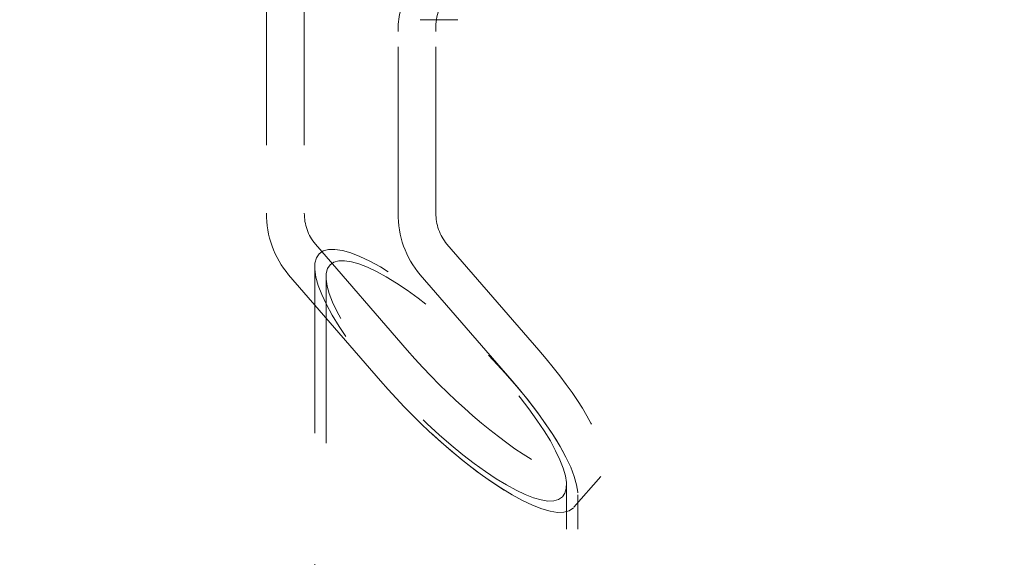
# Model space of a CAD drawing. Units: millimetres. Extents: x 0 to 59.4, y 0 to 42.1.
# Drawn here: x 20.2 to 20.9, y 5.2 to 5.6 of the extents above; entities that cross this region are included whole.
import ezdxf

# ---------------------------------------------------------------- set-up
doc = ezdxf.new("R2010")
doc.units = ezdxf.units.MM
doc.linetypes.add('HIDDEN', pattern=[0.1905, 0.127, -0.0635])
doc.layers.add('LE_NORM', color=179, linetype='Continuous', lineweight=40)
doc.styles.add('SLDTEXTSTYLE0', font='TXT', dxfattribs={"width": 0.605})
doc.dimstyles.new('SLDDIMSTYLE0', dxfattribs={"dimtxt": 0.35, "dimasz": 0.3, "dimexe": 0, "dimexo": 0.0625, "dimgap": 0.0875, "dimtad": 1, "dimdec": 0, "dimlfac": 30, "dimrnd": 1e-09, "dimzin": 12, "dimdsep": 46, "dimtxsty": 'SLDTEXTSTYLE0', "dimsah": 1, "dimcen": 0.09, "dimadec": 0, "dimazin": 3, "dimtfac": 1, "dimtofl": 0, "dimtmove": 0, "dimatfit": 3, "dimfxl": 0, "dimfrac": 2, "dimtolj": 1, "dimtzin": 12, "dimarcsym": 0})

# ---------------------------------------------------------------- blocks, each defined once
blk = doc.blocks.new('_D_3')
at = {"layer": 'LE_NORM', "color": 7}
for p, q in [((7.06048, 5.71246), (7.06048, 2.97372)), ((25.16997, 5.71246), (25.16997, 2.97372)), ((7.06048, 3.07278), (25.16997, 3.07278))]:
    blk.add_line(p, q, dxfattribs=at)
for points in [[(7.06048, 3.07278), (7.36048, 2.97278), (7.36048, 3.17278)], [(25.16997, 3.07278), (24.86997, 3.17278), (24.86997, 2.97278)]]:
    blk.add_solid(points, dxfattribs=at)
at = {"layer": 'LE_NORM', "color": 7, "insert": (15.71418, 3.52395), "char_height": 0.35, "attachment_point": 1, "style": 'SLDTEXTSTYLE0'}
blk.add_mtext('543', dxfattribs=at)
blk = doc.blocks.new('_D_4')
at = {"layer": 'LE_NORM'}
for p, q in [((9.66838, 5.64948), (9.66838, 3.86283)), ((22.56207, 5.64948), (22.56207, 3.86283)), ((9.66838, 3.96189), (22.56207, 3.96189))]:
    blk.add_line(p, q, dxfattribs=at)
for points in [[(9.66838, 3.96189), (9.96838, 3.86189), (9.96838, 4.06189)], [(22.56207, 3.96189), (22.26207, 4.06189), (22.26207, 3.86189)]]:
    blk.add_solid(points, dxfattribs=at)
at = {"layer": 'LE_NORM', "insert": (15.71418, 4.41306), "char_height": 0.35, "attachment_point": 1, "style": 'SLDTEXTSTYLE0'}
blk.add_mtext('387', dxfattribs=at)

msp = doc.modelspace()

# ---------------------------------------------------------------- linework, layer by layer
at = {"color": 7, "linetype": 'HIDDEN', "lineweight": 0}
for p, q in [((20.37541, 5.90076), (20.37541, 5.49486)), ((20.40428, 5.90076), (20.40428, 5.49486)), ((20.49274, 5.64271), (20.52161, 5.64271)), ((20.47591, 5.49486), (20.47591, 5.63378)), ((20.50478, 5.49486), (20.50478, 5.63378)), ((20.41274, 5.47129), (20.48286, 5.39032)), ((20.58336, 5.39032), (20.51324, 5.47129)), ((20.4122, 5.45378), (20.4122, 4.57237)), ((20.39232, 5.44772), (20.46245, 5.36675)), ((20.42087, 5.44628), (20.42087, 4.57237)), ((20.56295, 5.36675), (20.49282, 5.44772)), ((20.61026, 5.27019), (20.63067, 5.29376)), ((20.60453, 4.57237), (20.60453, 5.28722)), ((20.6132, 4.57237), (20.6132, 5.27971))]:
    msp.add_line(p, q, dxfattribs=at)
for centre, radius, start, end in [((20.52355, 5.63585), 0.04768, 147.07118, 182.48688), ((20.55242, 5.63585), 0.04768, 147.07122, 182.48834), ((20.44756, 5.49414), 0.07215, 179.42714, 220.04069), ((20.44036, 5.4945), 0.03608, 179.42725, 220.04089), ((20.54807, 5.49414), 0.07216, 179.42859, 220.03923), ((20.54086, 5.4945), 0.03608, 179.42725, 220.04089)]:
    msp.add_arc(centre, radius, start, end, dxfattribs=at)
for major_axis in [(0.09708, -0.09708), (0.0887, -0.0887)]:
    msp.add_ellipse((20.5127, 5.36675), major_axis=major_axis, ratio=0.267949, dxfattribs=at)
for centre in [(20.53311, 5.39032), (20.5127, 5.36675)]:
    msp.add_ellipse(centre, major_axis=(-0.09708, 0.09708), ratio=0.267949, start_param=1.308997, end_param=4.45059, dxfattribs=at)

# ---------------------------------------------------------------- dimensions: what is measured, and where the dimension line sits
at = {"layer": 'LE_NORM', "color": 7}
dim = msp.add_linear_dim(base=(25.16997, 3.07278), p1=(7.06048, 5.81152), p2=(25.16997, 5.81152), angle=0, dimstyle='SLDDIMSTYLE0', dxfattribs=at)
dim.commit()
dim.dimension.update_dxf_attribs({"geometry": '_D_3', "text_midpoint": (16.11522, 3.07278), "dimtype": 160})
at = {"layer": 'LE_NORM'}
dim = msp.add_linear_dim(base=(22.56207, 3.96189), p1=(9.66838, 5.74854), p2=(22.56207, 5.74854), angle=0, dimstyle='SLDDIMSTYLE0', dxfattribs=at)
dim.commit()
dim.dimension.update_dxf_attribs({"geometry": '_D_4', "text_midpoint": (16.11522, 3.96189), "dimtype": 160})

doc.saveas('drawing.dxf')
